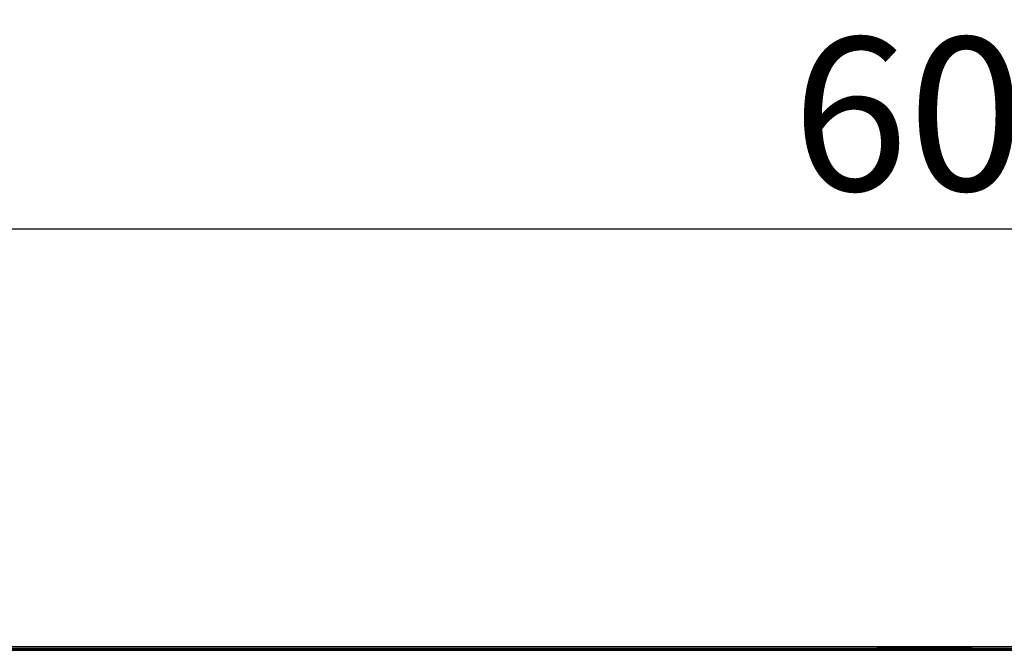
# Model space of a CAD drawing. Units: millimetres. Extents: x 0 to 4256, y 0 to 2964.
# Drawn here: x 3042 to 3202, y 1840 to 1943 of the extents above; entities that cross this region are included whole.
import ezdxf

# ---------------------------------------------------------------- set-up
doc = ezdxf.new("R2010")
doc.units = ezdxf.units.MM
doc.header["$LTSCALE"] = 234.08
doc.layers.get('0').update_dxf_attribs({"linetype": 'CONTINUOUS'})
for name, color, linetype in [('3_ALL_AXES', 7, 'CONTINUOUS'), ('7_ALL_FEATURES', 7, 'CONTINUOUS'), ('DEF_DRAFT_DIM', 7, 'CONTINUOUS')]:
    doc.layers.add(name, color=color, linetype=linetype)
doc.styles.get("Standard").update_dxf_attribs({"font": 'txt', "width": 0.8})
doc.dimstyles.new('DIMSTYLE_2', dxfattribs={"dimtxt": 25, "dimasz": 3, "dimexe": 0.8, "dimexo": 0.2, "dimgap": 6.25, "dimtad": 1, "dimdsep": 46, "dimtxsty": 'Standard', "dimblk": 'OPEN', "dimblk1": 'OPEN', "dimblk2": 'OPEN', "dimcen": 0.09, "dimadec": 0, "dimazin": 0, "dimtp": 0.01, "dimtm": 0.01, "dimtfac": 1, "dimtofl": 0, "dimtmove": 0, "dimatfit": 3, "dimldrblk": 'OPEN', "dimfxl": 1, "dimtolj": 1, "dimarcsym": 0})

# ---------------------------------------------------------------- blocks, each defined once
blk = doc.blocks.new('_OPEN')
at = {"color": 0, "linetype": 'ByBlock'}
for p, q in [((0, 0), (-1, 0.117)), ((-1, -0.117), (0, 0)), ((-1, 0), (0, 0))]:
    blk.add_line(p, q, dxfattribs=at)
blk = doc.blocks.new('*D13')
at = {"layer": 'DEF_DRAFT_DIM', "color": 2, "linetype": 'Continuous'}
for p, q in [((2947.94, 1736.83), (2947.94, 1910.06)), ((2947.94, 1909.26), (3247.94, 1909.26)), ((3547.94, 1909.26), (3247.94, 1909.26)), ((3547.94, 1736.83), (3547.94, 1910.06))]:
    blk.add_line(p, q, dxfattribs=at)
at = {"layer": 'DEF_DRAFT_DIM', "color": 2, "linetype": 'Continuous', "xscale": 3, "yscale": 3, "zscale": 3, "rotation": 180}
blk.add_blockref('_OPEN', (2947.94, 1909.26), dxfattribs=at)
at = {"layer": 'DEF_DRAFT_DIM', "color": 2, "linetype": 'Continuous', "xscale": 3, "yscale": 3, "zscale": 3}
blk.add_blockref('_OPEN', (3547.94, 1909.26), dxfattribs=at)
at = {"layer": 'DEF_DRAFT_DIM', "color": 2, "linetype": 'Continuous', "insert": (3247.94, 1940.51), "char_height": 25, "width": 180, "attachment_point": 2, "line_spacing_factor": 0.9}
blk.add_mtext('600(VESA)', dxfattribs=at)

msp = doc.modelspace()

# ---------------------------------------------------------------- linework, layer by layer
at = {"layer": '3_ALL_AXES', "color": 7, "linetype": 'Continuous'}
msp.add_line((3743.941, 1840.466), (2720.941, 1840.466), dxfattribs=at)
at = {"layer": '7_ALL_FEATURES', "color": 6, "linetype": 'Continuous'}
for p, q in [((2709.751, 1841.076), (3780.731, 1841.076)), ((2710.501, 1840.776), (3786.481, 1840.776)), ((3785.781, 1840.976), (2711.201, 1840.976)), ((3181.441, 1840.776), (3181.441, 1840.466)), ((3197.023, 1840.726), (3181.441, 1840.726)), ((3197.023, 1840.466), (3197.023, 1840.776)), ((3199.377, 1840.776), (3199.571, 1840.466))]:
    msp.add_line(p, q, dxfattribs=at)
at = {"layer": '7_ALL_FEATURES', "color": 7, "linetype": 'Continuous'}
msp.add_line((2718.941, 1840.461), (3743.941, 1840.461), dxfattribs=at)
at = {"layer": '7_ALL_FEATURES', "color": 6, "linetype": 'Continuous'}
msp.add_arc((3279.784, 1946.036), 132.854, 232.40075, 232.62047, dxfattribs=at)

# ---------------------------------------------------------------- dimensions: what is measured, and where the dimension line sits
at = {"layer": 'DEF_DRAFT_DIM', "color": 2, "linetype": 'Continuous'}
dim = msp.add_linear_dim(base=(2947.941, 1909.259), p1=(3547.941, 1736.625), p2=(2947.941, 1736.625), angle=180, text='<>(VESA)', dimstyle='DIMSTYLE_2', dxfattribs=at)
dim.commit()
dim.dimension.update_dxf_attribs({"geometry": '*D13', "text_midpoint": (3247.941, 1909.259), "dimtype": 160})

doc.saveas('drawing.dxf')
